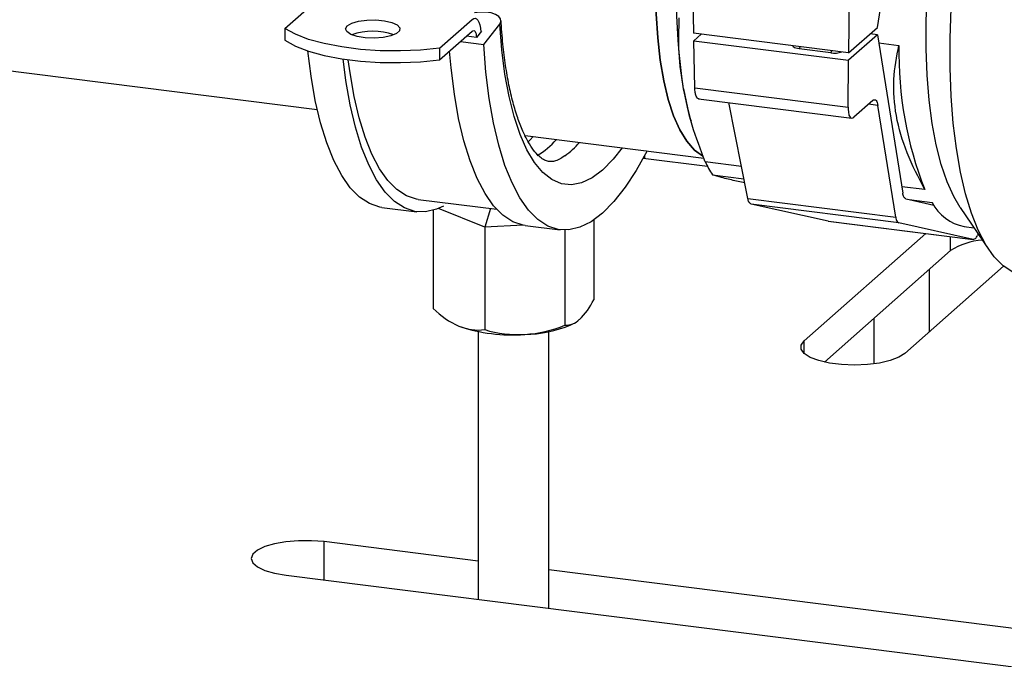
# Model space of a CAD drawing. Units: millimetres. Extents: x 4 to 416, y 4 to 293.
# Drawn here: x 329 to 346, y 101 to 112 of the extents above; entities that cross this region are included whole.
import ezdxf

# ---------------------------------------------------------------- set-up
doc = ezdxf.new("R2010")
doc.units = ezdxf.units.MM

msp = doc.modelspace()

# ---------------------------------------------------------------- linework, layer by layer
at = {"color": 7, "linetype": 'Continuous', "lineweight": 25}
for p, q in [((340.508, 118.159), (340.651, 112.198)), ((343.822, 112.3), (344.378, 115.958)), ((343.342, 113.598), (343.323, 111.861)), ((333.598, 112.279), (334.159, 112.773)), ((336.271, 111.942), (336.832, 112.436)), ((333.598, 112.279), (333.598, 112.077)), ((337.032, 112.007), (337.307, 112.358)), ((343.323, 111.861), (343.822, 112.3)), ((336.271, 111.74), (336.832, 112.234)), ((336.907, 112.128), (336.735, 112.15)), ((336.992, 112.237), (336.907, 112.128)), ((336.981, 112.236), (336.992, 112.237)), ((343.323, 111.861), (340.651, 112.198)), ((340.779, 112.182), (340.652, 112.069)), ((343.822, 112.171), (343.324, 111.733)), ((343.822, 112.171), (343.693, 112.187)), ((343.822, 112.171), (344.259, 109.441)), ((325.897, 111.927), (334.159, 110.886)), ((336.271, 111.942), (336.271, 111.74)), ((336.631, 112.058), (337.032, 112.007)), ((340.652, 112.069), (343.324, 111.733)), ((340.671, 111.259), (340.652, 112.069)), ((343.018, 111.86), (342.47, 111.929)), ((343.844, 112.033), (344.192, 111.989)), ((343.315, 110.926), (343.324, 111.733)), ((340.671, 111.259), (343.315, 110.926)), ((340.736, 111.07), (343.381, 110.736)), ((341.586, 109.351), (341.256, 111.004)), ((343.739, 111.04), (343.412, 110.751)), ((343.829, 110.956), (343.667, 110.976)), ((344.138, 109.03), (343.829, 110.956)), ((340.591, 110.732), (340.606, 110.682)), ((337.743, 110.435), (340.828, 110.046)), ((338.431, 110.086), (338.368, 110.045)), ((339.783, 110.047), (340.888, 109.908)), ((339.801, 110.08), (339.801, 110.045)), ((341.476, 109.901), (340.852, 109.98)), ((340.976, 109.758), (341.518, 109.69)), ((341.532, 109.621), (341.362, 109.657)), ((344.64, 109.503), (344.241, 109.553)), ((335.275, 109.198), (335.876, 109.122)), ((335.903, 109.335), (337.255, 109.164)), ((341.586, 109.351), (344.138, 109.03)), ((344.19, 108.933), (341.643, 109.254)), ((342.973, 108.96), (341.643, 109.254)), ((344.311, 109.344), (344.369, 109.331)), ((344.369, 109.331), (344.764, 109.281)), ((344.369, 109.331), (344.795, 109.235)), ((344.77, 109.278), (344.764, 109.281)), ((344.767, 109.276), (344.78, 109.257)), ((345.248, 109.198), (345.749, 108.462)), ((336.16, 109.147), (336.16, 107.452)), ((337.048, 108.856), (336.253, 109.18)), ((337.149, 109.178), (337.048, 108.856)), ((337.71, 108.892), (337.048, 108.856)), ((337.048, 108.856), (337.048, 107.09)), ((337.747, 108.886), (338.348, 108.811)), ((338.928, 108.98), (338.928, 107.603)), ((342.973, 108.96), (345.47, 108.645)), ((342.976, 108.959), (345.473, 108.645)), ((345.47, 108.645), (344.19, 108.933)), ((345.316, 108.869), (345.486, 108.847)), ((338.432, 108.806), (338.432, 107.166)), ((342.557, 106.898), (344.655, 108.748)), ((345.082, 108.452), (345.082, 108.694)), ((345.56, 108.739), (345.547, 108.714)), ((342.906, 106.532), (345.082, 108.452)), ((345.998, 108.182), (344.294, 106.679)), ((344.714, 108.127), (344.714, 107.049)), ((336.557, 107.172), (336.604, 107.151)), ((343.757, 107.283), (343.757, 106.499)), ((336.937, 107.057), (336.937, 102.439)), ((338.151, 102.286), (338.151, 107.057)), ((342.557, 106.679), (342.557, 106.898)), ((336.937, 103.101), (334.278, 103.436)), ((334.278, 102.774), (334.278, 103.436)), ((358.332, 100.405), (338.151, 102.948)), ((333.622, 102.857), (357.675, 99.826))]:
    msp.add_line(p, q, dxfattribs=at)
at = {"color": 7, "linetype": 'Continuous', "lineweight": 25, "flags": 128}
for points in [[(345.248, 109.198), (345.137, 109.384), (345.022, 109.64), (344.921, 109.938), (344.836, 110.274), (344.766, 110.645), (344.713, 111.047), (344.678, 111.477), (344.66, 111.93), (344.66, 112.4), (344.678, 112.884), (344.713, 113.377), (344.766, 113.872), (344.836, 114.366), (344.921, 114.854), (345.022, 115.329), (345.137, 115.787), (345.265, 116.224), (345.405, 116.636), (345.555, 117.017), (345.713, 117.364), (345.879, 117.673), (346.049, 117.942)], [(346.154, 108.081), (345.99, 108.189), (345.835, 108.346), (345.692, 108.551), (345.561, 108.802), (345.443, 109.096), (345.341, 109.432), (345.254, 109.805), (345.183, 110.213), (345.13, 110.651), (345.094, 111.117), (345.076, 111.605), (345.076, 112.111), (345.094, 112.631), (345.13, 113.16), (345.183, 113.693), (345.254, 114.225), (345.341, 114.752), (345.443, 115.268), (345.561, 115.77), (345.692, 116.252), (345.835, 116.71), (345.99, 117.14), (346.154, 117.538)], [(340.546, 116.585), (340.534, 116.547), (340.413, 116.138), (340.306, 115.707), (340.214, 115.26), (340.136, 114.802), (340.075, 114.338), (340.031, 113.874), (340.004, 113.415), (339.995, 112.967), (340.004, 112.534), (340.031, 112.122), (340.075, 111.736), (340.136, 111.381), (340.214, 111.059), (340.306, 110.776), (340.413, 110.534), (340.534, 110.337), (340.665, 110.186), (340.802, 110.086)], [(340.808, 110.083), (340.807, 110.083), (340.665, 110.186), (340.534, 110.337), (340.413, 110.534), (340.306, 110.776), (340.214, 111.059), (340.136, 111.381), (340.075, 111.736), (340.031, 112.122), (340.004, 112.534), (339.995, 112.967)], [(334.647, 112.277), (334.677, 112.328), (334.755, 112.372), (334.872, 112.406), (335.016, 112.425), (335.171, 112.428), (335.321, 112.414), (335.448, 112.384), (335.539, 112.343), (335.585, 112.293), (335.58, 112.241), (335.526, 112.193), (335.427, 112.153), (335.294, 112.126), (335.143, 112.115), (334.988, 112.121), (334.848, 112.143), (334.737, 112.179), (334.668, 112.226), (334.647, 112.277)], [(336.832, 112.436), (336.858, 112.454), (336.884, 112.458), (336.909, 112.448), (336.931, 112.426), (336.949, 112.391), (336.964, 112.344), (336.975, 112.288), (336.982, 112.224)], [(337.307, 112.358), (337.328, 112.403), (337.323, 112.448), (337.29, 112.489), (337.234, 112.524), (337.158, 112.549), (337.067, 112.563), (336.97, 112.564), (336.872, 112.553)], [(336.271, 111.942), (335.938, 111.909), (335.593, 111.894), (335.246, 111.898), (334.906, 111.921), (334.581, 111.962), (334.28, 112.02), (334.011, 112.093), (333.782, 112.18), (333.598, 112.279)], [(339.418, 110.224), (339.263, 110.026), (339.081, 109.841), (338.899, 109.705), (338.718, 109.62), (338.542, 109.586), (338.371, 109.605), (338.208, 109.676), (338.053, 109.797), (337.909, 109.969), (337.777, 110.189), (337.659, 110.454), (337.556, 110.763), (337.468, 111.111), (337.396, 111.496), (337.343, 111.913), (337.307, 112.358)], [(336.832, 112.234), (336.845, 112.243), (336.858, 112.245), (336.87, 112.24), (336.881, 112.229), (336.891, 112.211), (336.898, 112.188), (336.903, 112.16), (336.907, 112.128)], [(333.598, 112.077), (333.782, 111.978), (334.011, 111.891), (334.28, 111.818), (334.581, 111.76), (334.906, 111.719), (335.246, 111.696), (335.593, 111.692), (335.938, 111.707), (336.271, 111.74)], [(339.848, 110.17), (339.662, 109.835), (339.471, 109.544), (339.277, 109.298), (339.081, 109.1), (338.884, 108.951), (338.69, 108.854), (338.499, 108.809), (338.313, 108.816), (338.134, 108.876), (337.964, 108.987), (337.804, 109.149), (337.655, 109.36), (337.519, 109.618), (337.397, 109.922), (337.29, 110.268), (337.2, 110.653), (337.126, 111.074), (337.07, 111.526), (337.032, 112.007)], [(342.47, 111.929), (342.44, 111.934), (342.414, 111.941), (342.392, 111.949), (342.375, 111.959), (342.365, 111.969), (342.36, 111.98), (342.36, 111.982)], [(335.275, 109.198), (335.24, 109.203), (335.061, 109.263), (334.89, 109.374), (334.73, 109.536), (334.581, 109.747), (334.445, 110.005), (334.324, 110.309), (334.217, 110.655), (334.126, 111.04), (334.053, 111.461), (333.998, 111.896)], [(336.337, 109.22), (336.218, 109.166), (336.027, 109.121), (335.841, 109.128), (335.662, 109.187), (335.492, 109.298), (335.331, 109.46), (335.183, 109.671), (335.047, 109.93), (334.925, 110.233), (334.818, 110.579), (334.728, 110.964), (334.654, 111.385), (334.606, 111.756)], [(335.903, 109.335), (335.869, 109.34), (335.697, 109.397), (335.533, 109.504), (335.378, 109.66), (335.235, 109.864), (335.104, 110.113), (334.986, 110.405), (334.884, 110.738), (334.796, 111.109), (334.725, 111.515), (334.695, 111.743)], [(337.747, 108.886), (337.712, 108.892), (337.533, 108.951), (337.363, 109.062), (337.202, 109.224), (337.054, 109.435), (336.918, 109.694), (336.796, 109.998), (336.689, 110.343), (336.598, 110.729), (336.525, 111.149), (336.469, 111.602), (336.443, 111.892)], [(340.474, 111.243), (340.543, 110.915), (340.591, 110.732)], [(337.884, 110.417), (337.834, 110.363), (337.793, 110.323)], [(344.294, 106.679), (344.19, 106.613), (344.042, 106.557), (343.858, 106.515), (343.649, 106.488), (343.426, 106.479), (343.204, 106.488), (342.995, 106.514), (342.81, 106.557), (342.662, 106.612), (342.558, 106.678), (342.504, 106.751), (342.503, 106.825), (342.557, 106.898)], [(334.278, 103.436), (334.061, 103.453), (333.837, 103.453), (333.62, 103.435), (333.422, 103.401), (333.254, 103.351), (333.127, 103.29), (333.048, 103.22), (333.022, 103.146), (333.049, 103.072), (333.128, 103.002), (333.256, 102.941), (333.423, 102.891), (333.622, 102.857)]]:
    msp.add_lwpolyline(points, dxfattribs=at)
at = {"color": 7, "linetype": 'Continuous', "lineweight": 25}
for centre, radius, start, end in [((351.535, 112.918), 11.188, 171.3887, 188.6113), ((335.118, 111.129), 1.103, 70.8814, 109.1186), ((342.403, 111.985), 0.0881, 320.1484, 347.4301), ((350.539, 111.848), 6.348, 178.7271, 201.6793), ((342.95, 111.916), 0.0882, 320.1679, 347.4209), ((343.078, 112.28), 0.424, 261.9013, 287.7085), ((337.199, 111.322), 1.446, 301.4824, 318.6749), ((337.536, 111.335), 1.536, 305.6275, 318.4511), ((342.636, 110.834), 1.978, 205.5712, 212.9535), ((345.467, 109.646), 0.792, 207.4906, 259.0536), ((345.705, 107.486), 1.149, 93.6526, 122.8352), ((337.841, 108.139), 1.212, 313.8054, 333.726), ((337.167, 108.462), 1.426, 225.0764, 246.7442), ((336.312, 106.651), 0.576, 64.8111, 65.2181), ((337.716, 109.115), 2.107, 270.6408, 292.7492), ((337.622, 109.126), 2.121, 273.1859, 292.4461), ((338.445, 107.492), 0.326, 267.6296, 315.8959), ((337.541, 109.298), 2.345, 294.9622, 296.2221), ((336.937, 107.926), 0.843, 246.7354, 277.567), ((337.518, 109.829), 2.83, 251.149, 274.4897), ((337.627, 109.014), 2.009, 253.2641, 273.2343)]:
    msp.add_arc(centre, radius, start, end, dxfattribs=at)
for points, knots in [([(338.375, 110.051), (338.371, 110.048), (338.339, 110.025), (338.278, 110), (338.199, 109.982), (338.126, 109.989), (338.053, 110.023), (337.971, 110.087), (337.882, 110.19), (337.788, 110.336), (337.697, 110.522), (337.61, 110.748), (337.531, 111.014), (337.461, 111.316), (337.404, 111.652), (337.357, 112.024), (337.339, 112.284), (337.329, 112.421)], [0, 0, 0, 0, 0.005774, 0.040752, 0.066353, 0.089631, 0.115099, 0.14803, 0.196294, 0.255574, 0.326843, 0.410273, 0.505779, 0.612849, 0.730695, 0.858337, 1, 1, 1, 1]), ([(340.474, 111.243), (340.443, 111.448), (340.383, 111.854), (340.397, 112.264), (340.404, 112.466)], [0, 0, 0, 0, 0.505998, 1, 1, 1, 1]), ([(344.64, 109.503), (344.53, 109.712), (344.316, 110.118), (344.13, 110.761), (344.077, 111.394), (344.154, 111.794), (344.192, 111.989)], [0, 0, 0, 0, 0.273251, 0.530027, 0.770553, 1, 1, 1, 1]), ([(340.852, 109.98), (340.771, 110.19), (340.612, 110.601), (340.519, 111.032), (340.474, 111.243)], [0, 0, 0, 0, 0.5107079, 1, 1, 1, 1]), ([(340.741, 111.072), (340.739, 111.071), (340.719, 111.064), (340.691, 111.121), (340.676, 111.18), (340.673, 111.231), (340.671, 111.259)], [0, 0, 0, 0, 0.028543, 0.291284, 0.617121, 1, 1, 1, 1]), ([(343.315, 110.926), (343.317, 110.893), (343.319, 110.834), (343.334, 110.763), (343.38, 110.729), (343.401, 110.744), (343.412, 110.751)], [0, 0, 0, 0, 0.40987, 0.714873, 0.857424, 1, 1, 1, 1]), ([(343.739, 111.04), (343.749, 111.047), (343.77, 111.061), (343.805, 111.038), (343.82, 111.001), (343.826, 110.972), (343.829, 110.956)], [0, 0, 0, 0, 0.224454, 0.439329, 0.685312, 1, 1, 1, 1]), ([(341.362, 109.657), (341.285, 109.674), (341.155, 109.703), (341.028, 109.742), (340.976, 109.758)], [0, 0, 0, 0, 0.594812, 1, 1, 1, 1]), ([(344.311, 109.344), (344.298, 109.355), (344.268, 109.38), (344.263, 109.419), (344.259, 109.441)], [0, 0, 0, 0, 0.4387393, 1, 1, 1, 1]), ([(341.643, 109.254), (341.629, 109.265), (341.598, 109.289), (341.59, 109.329), (341.586, 109.351)], [0, 0, 0, 0, 0.443588, 1, 1, 1, 1]), ([(344.138, 109.03), (344.142, 109.003), (344.148, 108.962), (344.18, 108.94), (344.19, 108.933)], [0, 0, 0, 0, 0.676882, 1, 1, 1, 1]), ([(345.47, 108.645), (345.485, 108.65), (345.521, 108.66), (345.538, 108.694), (345.547, 108.714)], [0, 0, 0, 0, 0.435932, 1, 1, 1, 1])]:
    msp.add_open_spline(points, degree=3, knots=knots, dxfattribs=at)

doc.saveas('drawing.dxf')
